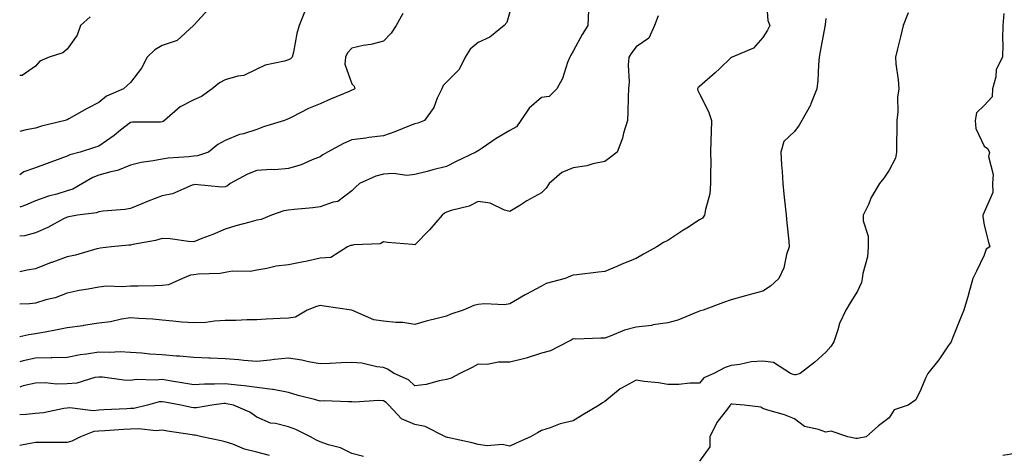
# Model space of a CAD drawing. Units: inches. Extents: x 936803 to 939443, y 7287338 to 7289978.
# Drawn here: x 936803 to 937114, y 7288676 to 7288814 of the extents above; entities that cross this region are included whole.
import ezdxf

# ---------------------------------------------------------------- set-up
doc = ezdxf.new("R2010")
doc.units = ezdxf.units.IN
doc.header["$MEASUREMENT"] = 0
doc.layers.add('Contour_93687287', color=7, linetype='Continuous', true_color=0x1b14d8)

msp = doc.modelspace()

# ---------------------------------------------------------------- linework, layer by layer
at = {"layer": 'Contour_93687287'}
for points in [[(937039.09, 7288820.88, 3208), (937039.68, 7288813.54, 3208), (937040.31, 7288811.92, 3208), (937039.56, 7288810.41, 3208), (937038.05, 7288808.12, 3208), (937035.18, 7288804.79, 3208), (937028.37, 7288801.92, 3208), (937028.14, 7288801.83, 3208), (937028.05, 7288801.81, 3208), (937024.4, 7288798.27, 3208), (937023.03, 7288796.94, 3208), (937018.05, 7288792.67, 3208), (937017.65, 7288792.32, 3208), (937017.37, 7288791.92, 3208), (937017.52, 7288791.38, 3208), (937018.05, 7288790.35, 3208), (937020.91, 7288784.78, 3208), (937021.82, 7288781.92, 3208), (937021.73, 7288778.24, 3208), (937021.64, 7288775.51, 3208), (937021.56, 7288771.92, 3208), (937021.6, 7288768.37, 3208), (937021.5, 7288765.37, 3208), (937021.54, 7288761.92, 3208), (937021.29, 7288758.69, 3208), (937019.9, 7288753.77, 3208), (937019.68, 7288751.92, 3208), (937018.97, 7288750.99, 3208), (937018.05, 7288750.43, 3208), (937014.02, 7288747.89, 3208), (937012.82, 7288747.15, 3208), (937008.05, 7288743.94, 3208), (937006.65, 7288743.32, 3208), (937004.53, 7288741.92, 3208), (937000.34, 7288739.63, 3208), (936998.05, 7288738.24, 3208), (936993.49, 7288736.48, 3208), (936991.86, 7288735.73, 3208), (936988.05, 7288734.1, 3208), (936986.07, 7288733.9, 3208), (936979.23, 7288733.1, 3208), (936978.05, 7288732.98, 3208), (936977.29, 7288732.68, 3208), (936975.52, 7288731.92, 3208), (936969.57, 7288730.4, 3208), (936968.05, 7288729.53, 3208), (936963.09, 7288726.88, 3208), (936962.87, 7288726.74, 3208), (936958.05, 7288723.9, 3208), (936956.35, 7288723.62, 3208), (936950.06, 7288723.92, 3208), (936948.05, 7288723.7, 3208), (936946.61, 7288723.37, 3208), (936943.3, 7288721.92, 3208), (936939.37, 7288720.6, 3208), (936938.05, 7288720.05, 3208), (936935.51, 7288719.38, 3208), (936931.57, 7288718.4, 3208), (936928.05, 7288717.42, 3208), (936924.16, 7288718.03, 3208), (936921.95, 7288718.01, 3208), (936918.05, 7288718.47, 3208), (936915.04, 7288718.9, 3208), (936908.08, 7288721.89, 3208), (936908.05, 7288721.89, 3208), (936908.03, 7288721.9, 3208), (936907.96, 7288721.92, 3208), (936899.29, 7288723.16, 3208), (936898.05, 7288723.4, 3208), (936896.86, 7288723.1, 3208), (936893.92, 7288721.92, 3208), (936890.28, 7288719.69, 3208), (936888.05, 7288719.44, 3208), (936885.4, 7288719.26, 3208), (936880.93, 7288719.04, 3208), (936878.05, 7288718.84, 3208), (936874.98, 7288718.85, 3208), (936871.35, 7288718.62, 3208), (936868.05, 7288718.63, 3208), (936864.6, 7288718.47, 3208), (936861.93, 7288718.04, 3208), (936858.05, 7288717.9, 3208), (936854.24, 7288718.1, 3208), (936851.49, 7288718.48, 3208), (936848.05, 7288718.71, 3208), (936845.16, 7288719.04, 3208), (936840.7, 7288719.26, 3208), (936838.05, 7288719.54, 3208), (936835.22, 7288719.09, 3208), (936831.69, 7288718.28, 3208), (936828.05, 7288717.8, 3208), (936823.15, 7288717.02, 3208), (936822.99, 7288716.99, 3208), (936818.05, 7288716.28, 3208), (936814.38, 7288715.59, 3208), (936811.1, 7288714.97, 3208), (936808.05, 7288714.4, 3208), (936805.85, 7288714.12, 3208), (936803, 7288713.46, 3208)], [(936862.79, 7288817.18, 3202), (936858.05, 7288812.01, 3202), (936858.01, 7288811.96, 3202), (936857.99, 7288811.92, 3202), (936852.82, 7288807.15, 3202), (936848.05, 7288805.57, 3202), (936845.71, 7288804.26, 3202), (936843.3, 7288801.92, 3202), (936841.52, 7288798.45, 3202), (936838.05, 7288793.91, 3202), (936837.01, 7288792.96, 3202), (936835.83, 7288791.92, 3202), (936830.43, 7288789.54, 3202), (936828.05, 7288787.61, 3202), (936824.33, 7288785.64, 3202), (936818.54, 7288782.41, 3202), (936818.05, 7288782.14, 3202), (936817.9, 7288782.07, 3202), (936817.43, 7288781.92, 3202), (936809.89, 7288780.08, 3202), (936808.05, 7288779.5, 3202), (936805.04, 7288778.91, 3202), (936803, 7288778.36, 3202)], [(936982.92, 7288816.79, 3206), (936982.68, 7288811.92, 3206), (936980.92, 7288809.05, 3206), (936978.05, 7288803.77, 3206), (936977.38, 7288802.59, 3206), (936977.01, 7288801.92, 3206), (936976.3, 7288800.17, 3206), (936974.76, 7288795.21, 3206), (936972.94, 7288791.92, 3206), (936970.47, 7288789.5, 3206), (936968.05, 7288789.13, 3206), (936964.21, 7288785.76, 3206), (936961.54, 7288781.92, 3206), (936960.12, 7288779.85, 3206), (936958.05, 7288778.68, 3206), (936953.74, 7288776.24, 3206), (936949.26, 7288773.12, 3206), (936948.05, 7288772.32, 3206), (936947.78, 7288772.19, 3206), (936947.27, 7288771.92, 3206), (936941.04, 7288768.93, 3206), (936938.05, 7288767.29, 3206), (936933.68, 7288766.29, 3206), (936931.91, 7288765.78, 3206), (936928.05, 7288764.81, 3206), (936925.45, 7288764.52, 3206), (936921.24, 7288765.11, 3206), (936918.05, 7288764.9, 3206), (936915.69, 7288764.28, 3206), (936910.52, 7288761.92, 3206), (936909.19, 7288760.78, 3206), (936908.05, 7288759.64, 3206), (936903.67, 7288756.3, 3206), (936902.21, 7288756.09, 3206), (936898.05, 7288754.55, 3206), (936895.7, 7288754.26, 3206), (936889.83, 7288753.7, 3206), (936888.05, 7288753.49, 3206), (936886.6, 7288753.37, 3206), (936882.7, 7288751.92, 3206), (936879.39, 7288750.57, 3206), (936878.05, 7288750.37, 3206), (936875.85, 7288749.72, 3206), (936871.4, 7288748.57, 3206), (936868.05, 7288747.49, 3206), (936864.09, 7288745.88, 3206), (936860.67, 7288744.54, 3206), (936858.05, 7288743.49, 3206), (936856.36, 7288743.61, 3206), (936850.55, 7288744.42, 3206), (936848.05, 7288744.57, 3206), (936845.99, 7288743.98, 3206), (936838.84, 7288742.71, 3206), (936838.05, 7288742.52, 3206), (936837.49, 7288742.48, 3206), (936832.09, 7288741.92, 3206), (936828.49, 7288741.48, 3206), (936828.05, 7288741.46, 3206), (936827.45, 7288741.32, 3206), (936820.63, 7288739.34, 3206), (936818.05, 7288738.81, 3206), (936813.17, 7288737.04, 3206), (936812.99, 7288736.98, 3206), (936808.05, 7288734.99, 3206), (936805.4, 7288734.57, 3206), (936803, 7288733.99, 3206)], [(936893.3, 7288816.67, 3203), (936891.45, 7288811.92, 3203), (936890.62, 7288809.35, 3203), (936889.65, 7288803.52, 3203), (936889.24, 7288801.92, 3203), (936888.63, 7288801.34, 3203), (936888.05, 7288801.02, 3203), (936886.73, 7288800.59, 3203), (936880.63, 7288799.34, 3203), (936878.05, 7288798.14, 3203), (936873.88, 7288796.09, 3203), (936872.03, 7288795.89, 3203), (936868.05, 7288794.75, 3203), (936866.16, 7288793.81, 3203), (936863.84, 7288791.92, 3203), (936860.49, 7288789.48, 3203), (936858.05, 7288788.44, 3203), (936853.77, 7288786.21, 3203), (936848.79, 7288781.92, 3203), (936848.41, 7288781.56, 3203), (936848.05, 7288781.43, 3203), (936847.52, 7288781.39, 3203), (936838.64, 7288781.33, 3203), (936838.05, 7288781.28, 3203), (936834.92, 7288778.8, 3203), (936832.85, 7288777.12, 3203), (936828.05, 7288773.8, 3203), (936826.65, 7288773.32, 3203), (936822.13, 7288771.92, 3203), (936818.9, 7288771.06, 3203), (936818.05, 7288770.62, 3203), (936815.99, 7288769.87, 3203), (936811.68, 7288768.3, 3203), (936808.05, 7288766.93, 3203), (936804.29, 7288765.68, 3203), (936803, 7288764.68, 3203)], [(936958.05, 7288816.26, 3205), (936957.14, 7288812.83, 3205), (936956.21, 7288811.92, 3205), (936951.74, 7288808.23, 3205), (936948.05, 7288806.5, 3205), (936945.54, 7288804.43, 3205), (936943.9, 7288801.92, 3205), (936941.98, 7288797.99, 3205), (936938.05, 7288794.03, 3205), (936936.98, 7288792.99, 3205), (936936.49, 7288791.92, 3205), (936935.08, 7288788.95, 3205), (936933.99, 7288785.97, 3205), (936931.01, 7288781.92, 3205), (936928.9, 7288781.07, 3205), (936928.05, 7288780.84, 3205), (936926.32, 7288780.19, 3205), (936921.64, 7288778.33, 3205), (936918.05, 7288777.08, 3205), (936913.48, 7288776.49, 3205), (936912.46, 7288776.33, 3205), (936908.05, 7288775.75, 3205), (936905.4, 7288774.57, 3205), (936900.34, 7288771.92, 3205), (936898.9, 7288771.07, 3205), (936898.05, 7288770.35, 3205), (936895.57, 7288769.44, 3205), (936892.08, 7288767.89, 3205), (936888.05, 7288766.73, 3205), (936883.72, 7288766.25, 3205), (936882.53, 7288766.39, 3205), (936878.05, 7288766.07, 3205), (936875.04, 7288764.94, 3205), (936869.62, 7288761.92, 3205), (936868.73, 7288761.24, 3205), (936868.05, 7288760.95, 3205), (936866.94, 7288760.81, 3205), (936858.34, 7288761.63, 3205), (936858.05, 7288761.56, 3205), (936857.55, 7288761.41, 3205), (936851.3, 7288758.67, 3205), (936848.05, 7288758.07, 3205), (936843.63, 7288756.34, 3205), (936841.63, 7288755.49, 3205), (936838.05, 7288754.04, 3205), (936836.23, 7288753.74, 3205), (936829.36, 7288753.24, 3205), (936828.05, 7288753.05, 3205), (936827.27, 7288752.7, 3205), (936821.28, 7288751.92, 3205), (936818.5, 7288751.47, 3205), (936818.05, 7288751.35, 3205), (936816.91, 7288750.78, 3205), (936811.94, 7288748.02, 3205), (936808.05, 7288746.41, 3205), (936804.5, 7288745.46, 3205), (936803, 7288745.36, 3205)], [(937084.09, 7288815.88, 3210), (937082.44, 7288811.92, 3210), (937081.62, 7288808.35, 3210), (937080.63, 7288804.5, 3210), (937080, 7288801.92, 3210), (937080.18, 7288799.78, 3210), (937080.9, 7288794.77, 3210), (937081.11, 7288791.92, 3210), (937080.71, 7288789.26, 3210), (937080.79, 7288784.66, 3210), (937080.49, 7288781.92, 3210), (937080.49, 7288779.48, 3210), (937080.38, 7288774.25, 3210), (937080.39, 7288771.92, 3210), (937080, 7288769.98, 3210), (937078.05, 7288766.13, 3210), (937076.31, 7288763.67, 3210), (937074.94, 7288761.92, 3210), (937072.37, 7288757.59, 3210), (937071.47, 7288755.34, 3210), (937069.87, 7288751.92, 3210), (937069.85, 7288750.12, 3210), (937071.43, 7288745.3, 3210), (937071.41, 7288741.92, 3210), (937071.23, 7288738.75, 3210), (937069.67, 7288733.53, 3210), (937069.52, 7288731.92, 3210), (937069.31, 7288730.65, 3210), (937068.05, 7288727.91, 3210), (937065.75, 7288724.22, 3210), (937064.33, 7288721.92, 3210), (937062.32, 7288717.65, 3210), (937061.86, 7288715.73, 3210), (937060.55, 7288711.92, 3210), (937059.59, 7288710.38, 3210), (937058.05, 7288708.68, 3210), (937054.49, 7288705.48, 3210), (937049.92, 7288701.92, 3210), (937048.53, 7288701.43, 3210), (937048.05, 7288701.47, 3210), (937047.68, 7288701.56, 3210), (937046.86, 7288701.92, 3210), (937041.49, 7288705.36, 3210), (937038.05, 7288705.82, 3210), (937034.43, 7288705.54, 3210), (937030.83, 7288704.7, 3210), (937028.05, 7288704.41, 3210), (937026.19, 7288703.78, 3210), (937022.63, 7288701.92, 3210), (937019.4, 7288700.57, 3210), (937018.05, 7288698.82, 3210), (937014.96, 7288698.82, 3210), (937011.51, 7288698.46, 3210), (937008.05, 7288698.46, 3210), (937005.1, 7288698.97, 3210), (937000.55, 7288699.41, 3210), (936998.05, 7288699.79, 3210), (936993.42, 7288697.28, 3210), (936992.91, 7288697.06, 3210), (936988.05, 7288693.03, 3210), (936987.4, 7288692.57, 3210), (936986.35, 7288691.92, 3210), (936981.16, 7288688.81, 3210), (936978.05, 7288686.98, 3210), (936973.96, 7288686.01, 3210), (936970.84, 7288684.71, 3210), (936968.05, 7288683.82, 3210), (936966.83, 7288683.14, 3210), (936964.58, 7288681.92, 3210), (936960.1, 7288679.87, 3210), (936958.05, 7288678.97, 3210), (936955.6, 7288679.47, 3210), (936950.93, 7288679.05, 3210), (936948.05, 7288679.4, 3210), (936946.14, 7288680.01, 3210), (936938.3, 7288681.68, 3210), (936938.05, 7288681.74, 3210), (936937.94, 7288681.8, 3210), (936937.74, 7288681.92, 3210), (936931.31, 7288685.18, 3210), (936928.05, 7288685.81, 3210), (936923.74, 7288687.6, 3210), (936919.79, 7288691.92, 3210), (936918.89, 7288692.76, 3210), (936918.05, 7288693.23, 3210), (936916.64, 7288693.33, 3210), (936908.96, 7288692.83, 3210), (936908.05, 7288692.92, 3210), (936907.06, 7288692.91, 3210), (936899.33, 7288693.2, 3210), (936898.05, 7288693.19, 3210), (936896.31, 7288693.66, 3210), (936891.11, 7288694.98, 3210), (936888.05, 7288695.84, 3210), (936883.14, 7288696.83, 3210), (936883.02, 7288696.88, 3210), (936878.05, 7288697.44, 3210), (936874.14, 7288698, 3210), (936871.78, 7288698.19, 3210), (936868.05, 7288698.67, 3210), (936864.62, 7288698.49, 3210), (936861.45, 7288698.51, 3210), (936858.05, 7288698.32, 3210), (936854.97, 7288698.84, 3210), (936850.38, 7288699.6, 3210), (936848.05, 7288699.99, 3210), (936845.91, 7288699.77, 3210), (936840, 7288699.98, 3210), (936838.05, 7288699.71, 3210), (936835.9, 7288699.77, 3210), (936829.24, 7288700.73, 3210), (936828.05, 7288700.78, 3210), (936826.77, 7288700.63, 3210), (936821.12, 7288698.85, 3210), (936818.05, 7288698.65, 3210), (936814.69, 7288698.56, 3210), (936811.01, 7288698.96, 3210), (936808.05, 7288698.85, 3210), (936804.09, 7288697.96, 3210), (936803, 7288697.59, 3210)], [(936924.25, 7288815.72, 3204), (936922.08, 7288811.92, 3204), (936920.46, 7288809.51, 3204), (936918.05, 7288807.01, 3204), (936914.04, 7288805.92, 3204), (936911.7, 7288805.56, 3204), (936908.05, 7288804.74, 3204), (936906.68, 7288803.29, 3204), (936906.05, 7288801.92, 3204), (936905.82, 7288799.69, 3204), (936908.05, 7288793.49, 3204), (936908.82, 7288792.69, 3204), (936908.99, 7288791.92, 3204), (936908.41, 7288791.56, 3204), (936908.05, 7288791.44, 3204), (936907.22, 7288791.1, 3204), (936901.31, 7288788.66, 3204), (936898.05, 7288787.2, 3204), (936894.31, 7288785.66, 3204), (936889.04, 7288782.92, 3204), (936888.05, 7288782.44, 3204), (936887.7, 7288782.27, 3204), (936886.75, 7288781.92, 3204), (936880.13, 7288779.84, 3204), (936878.05, 7288779.09, 3204), (936873.85, 7288777.72, 3204), (936872.57, 7288777.41, 3204), (936868.05, 7288775.54, 3204), (936865.7, 7288774.27, 3204), (936862.72, 7288771.92, 3204), (936859.24, 7288770.74, 3204), (936858.05, 7288770.6, 3204), (936856.52, 7288770.39, 3204), (936849.95, 7288770.02, 3204), (936848.05, 7288769.7, 3204), (936845.26, 7288769.13, 3204), (936841.39, 7288768.58, 3204), (936838.05, 7288767.77, 3204), (936833.93, 7288766.03, 3204), (936831.8, 7288765.67, 3204), (936828.05, 7288764.56, 3204), (936826.12, 7288763.84, 3204), (936822.86, 7288761.92, 3204), (936819.81, 7288760.16, 3204), (936818.05, 7288759.65, 3204), (936814.75, 7288758.62, 3204), (936812.07, 7288757.91, 3204), (936808.05, 7288756.47, 3204), (936804.81, 7288755.16, 3204), (936803, 7288754.5, 3204)], [(937114.28, 7288815.7, 3211), (937113.99, 7288811.92, 3211), (937113.87, 7288807.74, 3211), (937114.05, 7288805.92, 3211), (937113.9, 7288801.92, 3211), (937111.92, 7288798.05, 3211), (937111.77, 7288795.64, 3211), (937110.74, 7288791.92, 3211), (937110.58, 7288789.39, 3211), (937108.05, 7288786.66, 3211), (937105.68, 7288784.28, 3211), (937105.24, 7288781.92, 3211), (937105.47, 7288779.34, 3211), (937108.05, 7288773.76, 3211), (937109.14, 7288773, 3211), (937109.82, 7288771.92, 3211), (937109.5, 7288770.47, 3211), (937110.97, 7288764.84, 3211), (937110.69, 7288761.92, 3211), (937110.81, 7288759.17, 3211), (937108.05, 7288752.85, 3211), (937107.79, 7288752.18, 3211), (937107.69, 7288751.92, 3211), (937107.67, 7288751.54, 3211), (937108.05, 7288748.84, 3211), (937109.52, 7288743.39, 3211), (937109.93, 7288741.92, 3211), (937108.78, 7288741.19, 3211), (937108.05, 7288739.27, 3211), (937105.69, 7288734.28, 3211), (937104.52, 7288731.92, 3211), (937103.14, 7288727.01, 3211), (937103.1, 7288726.86, 3211), (937101.63, 7288721.92, 3211), (937100.59, 7288719.37, 3211), (937098.05, 7288713.06, 3211), (937097.77, 7288712.19, 3211), (937097.65, 7288711.92, 3211), (937096.75, 7288710.62, 3211), (937093.8, 7288706.17, 3211), (937090.23, 7288701.92, 3211), (937089.54, 7288700.43, 3211), (937088.05, 7288696.88, 3211), (937086.45, 7288693.52, 3211), (937084.01, 7288691.92, 3211), (937079.61, 7288690.36, 3211), (937078.05, 7288687.9, 3211), (937074.66, 7288685.31, 3211), (937070.76, 7288681.92, 3211), (937068.56, 7288681.41, 3211), (937068.05, 7288681.3, 3211), (937067.5, 7288681.37, 3211), (937064.97, 7288681.92, 3211), (937059.75, 7288683.63, 3211), (937058.05, 7288683.34, 3211), (937055.72, 7288684.24, 3211), (937051.29, 7288685.16, 3211), (937048.05, 7288687.55, 3211), (937044.92, 7288688.8, 3211), (937039.66, 7288690.31, 3211), (937038.05, 7288690.86, 3211), (937037.43, 7288691.3, 3211), (937032.15, 7288691.92, 3211), (937028.35, 7288692.22, 3211), (937028.05, 7288692.2, 3211), (937027.87, 7288692.11, 3211), (937027.72, 7288691.92, 3211), (937026.87, 7288690.74, 3211), (937023.55, 7288686.41, 3211), (937021.3, 7288681.92, 3211), (937021.31, 7288678.66, 3211), (937018.05, 7288674.15, 3211)], [(937005.02, 7288814.95, 3207), (937003.86, 7288811.92, 3207), (937002.02, 7288807.95, 3207), (936998.05, 7288805.14, 3207), (936996.61, 7288803.36, 3207), (936995.73, 7288801.92, 3207), (936995.53, 7288799.4, 3207), (936995.84, 7288794.13, 3207), (936995.61, 7288791.92, 3207), (936995.46, 7288789.33, 3207), (936995.43, 7288784.55, 3207), (936995.25, 7288781.92, 3207), (936994.02, 7288777.89, 3207), (936993.64, 7288776.32, 3207), (936992.01, 7288771.92, 3207), (936989.82, 7288770.15, 3207), (936988.05, 7288768.94, 3207), (936984.29, 7288768.16, 3207), (936982.42, 7288767.55, 3207), (936978.05, 7288766.89, 3207), (936974.5, 7288765.46, 3207), (936970.48, 7288761.92, 3207), (936969.5, 7288760.47, 3207), (936968.05, 7288759.02, 3207), (936963.48, 7288756.49, 3207), (936961.17, 7288755.04, 3207), (936958.05, 7288753.14, 3207), (936956.4, 7288753.57, 3207), (936951.85, 7288755.72, 3207), (936948.05, 7288756.27, 3207), (936945.14, 7288754.82, 3207), (936939.51, 7288753.38, 3207), (936938.05, 7288752.86, 3207), (936937.4, 7288752.57, 3207), (936936.62, 7288751.92, 3207), (936932.64, 7288747.33, 3207), (936928.05, 7288742.56, 3207), (936927.28, 7288742.69, 3207), (936919.39, 7288743.26, 3207), (936918.05, 7288743.54, 3207), (936917.04, 7288742.94, 3207), (936908.72, 7288742.59, 3207), (936908.05, 7288742.4, 3207), (936907.66, 7288742.31, 3207), (936906.7, 7288741.92, 3207), (936901.41, 7288738.56, 3207), (936898.05, 7288738.34, 3207), (936893.47, 7288737.34, 3207), (936892.8, 7288737.16, 3207), (936888.05, 7288736.25, 3207), (936884.13, 7288735.84, 3207), (936881.18, 7288735.05, 3207), (936878.05, 7288734.61, 3207), (936875.86, 7288734.12, 3207), (936870.34, 7288734.21, 3207), (936868.05, 7288733.86, 3207), (936866.41, 7288733.56, 3207), (936859.44, 7288733.32, 3207), (936858.05, 7288733.11, 3207), (936856.99, 7288732.98, 3207), (936854.52, 7288731.92, 3207), (936850.06, 7288729.91, 3207), (936848.05, 7288729.67, 3207), (936845.8, 7288729.66, 3207), (936840.51, 7288729.46, 3207), (936838.05, 7288729.46, 3207), (936835.39, 7288729.25, 3207), (936830.49, 7288729.48, 3207), (936828.05, 7288729.24, 3207), (936824.71, 7288728.58, 3207), (936821.85, 7288728.12, 3207), (936818.05, 7288727.3, 3207), (936814.17, 7288725.8, 3207), (936811.28, 7288725.14, 3207), (936808.05, 7288724.16, 3207), (936806.06, 7288723.91, 3207), (936803, 7288723.78, 3207)], [(936825.29, 7288814.68, 3201), (936822.24, 7288811.92, 3201), (936821.14, 7288808.83, 3201), (936818.05, 7288804.39, 3201), (936816.65, 7288803.33, 3201), (936812.33, 7288801.92, 3201), (936809.36, 7288800.61, 3201), (936808.05, 7288799.09, 3201), (936803.82, 7288796.15, 3201), (936803, 7288796.15, 3201)], [(937058.05, 7288814.09, 3209), (937057.76, 7288812.2, 3209), (937057.8, 7288811.92, 3209), (937057.74, 7288811.61, 3209), (937056.25, 7288803.72, 3209), (937055.9, 7288801.92, 3209), (937055.64, 7288799.51, 3209), (937055.45, 7288794.52, 3209), (937055.13, 7288791.92, 3209), (937053.31, 7288787.17, 3209), (937053.2, 7288786.77, 3209), (937050.44, 7288781.92, 3209), (937049.59, 7288780.38, 3209), (937048.05, 7288778.42, 3209), (937044.73, 7288775.24, 3209), (937043.74, 7288771.92, 3209), (937044.01, 7288767.89, 3209), (937044.16, 7288765.81, 3209), (937044.43, 7288761.92, 3209), (937044.76, 7288758.63, 3209), (937045.16, 7288754.81, 3209), (937045.45, 7288751.92, 3209), (937045.65, 7288749.52, 3209), (937046.26, 7288743.71, 3209), (937046.42, 7288741.92, 3209), (937045.6, 7288739.48, 3209), (937044.72, 7288735.25, 3209), (937043.11, 7288731.92, 3209), (937040.5, 7288729.48, 3209), (937038.05, 7288727.94, 3209), (937033.34, 7288726.64, 3209), (937032.55, 7288726.41, 3209), (937028.05, 7288725.17, 3209), (937025.65, 7288724.32, 3209), (937019.21, 7288721.92, 3209), (937018.31, 7288721.66, 3209), (937018.05, 7288721.59, 3209), (937017.54, 7288721.41, 3209), (937011.2, 7288718.77, 3209), (937008.05, 7288717.92, 3209), (937003.36, 7288717.23, 3209), (937002.86, 7288717.12, 3209), (936998.05, 7288716.53, 3209), (936994.34, 7288715.63, 3209), (936989.79, 7288713.66, 3209), (936988.05, 7288713.08, 3209), (936986.87, 7288713.1, 3209), (936978.93, 7288712.8, 3209), (936978.05, 7288712.82, 3209), (936977.49, 7288712.48, 3209), (936976.4, 7288711.92, 3209), (936970.93, 7288709.04, 3209), (936968.05, 7288708.34, 3209), (936963.24, 7288706.73, 3209), (936962.79, 7288706.67, 3209), (936958.05, 7288705.44, 3209), (936954.48, 7288705.48, 3209), (936950.89, 7288704.75, 3209), (936948.05, 7288704.82, 3209), (936946.12, 7288703.84, 3209), (936942.19, 7288701.92, 3209), (936939.52, 7288700.46, 3209), (936938.05, 7288699.95, 3209), (936935.67, 7288699.55, 3209), (936931.54, 7288698.43, 3209), (936928.05, 7288697.96, 3209), (936925.98, 7288699.85, 3209), (936921.5, 7288701.92, 3209), (936919.39, 7288703.26, 3209), (936918.05, 7288703.78, 3209), (936915.96, 7288704.01, 3209), (936911.28, 7288705.14, 3209), (936908.05, 7288705.42, 3209), (936904.73, 7288705.23, 3209), (936901.22, 7288705.09, 3209), (936898.05, 7288704.92, 3209), (936894.37, 7288705.6, 3209), (936892.23, 7288706.1, 3209), (936888.05, 7288706.78, 3209), (936883.61, 7288706.35, 3209), (936882.28, 7288706.15, 3209), (936878.05, 7288705.69, 3209), (936873.92, 7288706.04, 3209), (936872.36, 7288706.23, 3209), (936868.05, 7288706.57, 3209), (936863.24, 7288706.73, 3209), (936862.86, 7288706.73, 3209), (936858.05, 7288706.91, 3209), (936853.53, 7288707.4, 3209), (936852.58, 7288707.39, 3209), (936848.05, 7288707.79, 3209), (936844.18, 7288708.05, 3209), (936841.65, 7288708.32, 3209), (936838.05, 7288708.58, 3209), (936834.83, 7288708.7, 3209), (936831.41, 7288708.56, 3209), (936828.05, 7288708.67, 3209), (936824.13, 7288708, 3209), (936822.14, 7288707.83, 3209), (936818.05, 7288706.99, 3209), (936813.13, 7288706.83, 3209), (936812.98, 7288706.85, 3209), (936808.05, 7288706.73, 3209), (936804.09, 7288705.88, 3209), (936803, 7288705.57, 3209)], [(936911.77, 7288675.64, 3211), (936908.05, 7288676.62, 3211), (936904.49, 7288678.36, 3211), (936900.64, 7288679.33, 3211), (936898.05, 7288680.25, 3211), (936896.9, 7288680.78, 3211), (936894.96, 7288681.92, 3211), (936890.37, 7288684.23, 3211), (936888.05, 7288684.99, 3211), (936883.88, 7288686.09, 3211), (936882.31, 7288686.19, 3211), (936878.05, 7288688.13, 3211), (936875.81, 7288689.68, 3211), (936870.65, 7288691.92, 3211), (936868.47, 7288692.34, 3211), (936868.05, 7288692.4, 3211), (936867.6, 7288692.38, 3211), (936863.77, 7288691.92, 3211), (936858.94, 7288691.03, 3211), (936858.05, 7288691.03, 3211), (936857.3, 7288691.17, 3211), (936854.02, 7288691.92, 3211), (936848.95, 7288692.83, 3211), (936848.05, 7288692.97, 3211), (936847.09, 7288692.89, 3211), (936843.38, 7288691.92, 3211), (936839.11, 7288690.87, 3211), (936838.05, 7288690.8, 3211), (936836.86, 7288690.74, 3211), (936829.62, 7288690.36, 3211), (936828.05, 7288690.26, 3211), (936826.21, 7288690.08, 3211), (936818.89, 7288691.08, 3211), (936818.05, 7288690.94, 3211), (936816.94, 7288690.82, 3211), (936810.49, 7288689.48, 3211), (936808.05, 7288689.26, 3211), (936805.05, 7288688.92, 3211), (936803, 7288688.78, 3211)], [(936882.07, 7288675.94, 3212), (936878.05, 7288677.06, 3212), (936874.08, 7288677.95, 3212), (936870.39, 7288679.58, 3212), (936868.05, 7288680.33, 3212), (936866.71, 7288680.58, 3212), (936860.6, 7288681.92, 3212), (936858.48, 7288682.35, 3212), (936858.05, 7288682.35, 3212), (936857.52, 7288682.45, 3212), (936849.75, 7288683.62, 3212), (936848.05, 7288683.95, 3212), (936846.17, 7288683.8, 3212), (936840.57, 7288684.45, 3212), (936838.05, 7288684.3, 3212), (936835.79, 7288684.18, 3212), (936829.93, 7288683.8, 3212), (936828.05, 7288683.7, 3212), (936826.43, 7288683.53, 3212), (936822.26, 7288681.92, 3212), (936819.53, 7288680.45, 3212), (936818.05, 7288680.12, 3212), (936816.24, 7288680.1, 3212), (936809.85, 7288680.12, 3212), (936808.05, 7288680.1, 3212), (936805.79, 7288679.66, 3212), (936803, 7288679.18, 3212)], [(937118.05, 7288676.59, 3212), (937113.97, 7288676, 3212)]]:
    msp.add_polyline3d(points, dxfattribs=at)

doc.saveas('drawing.dxf')
